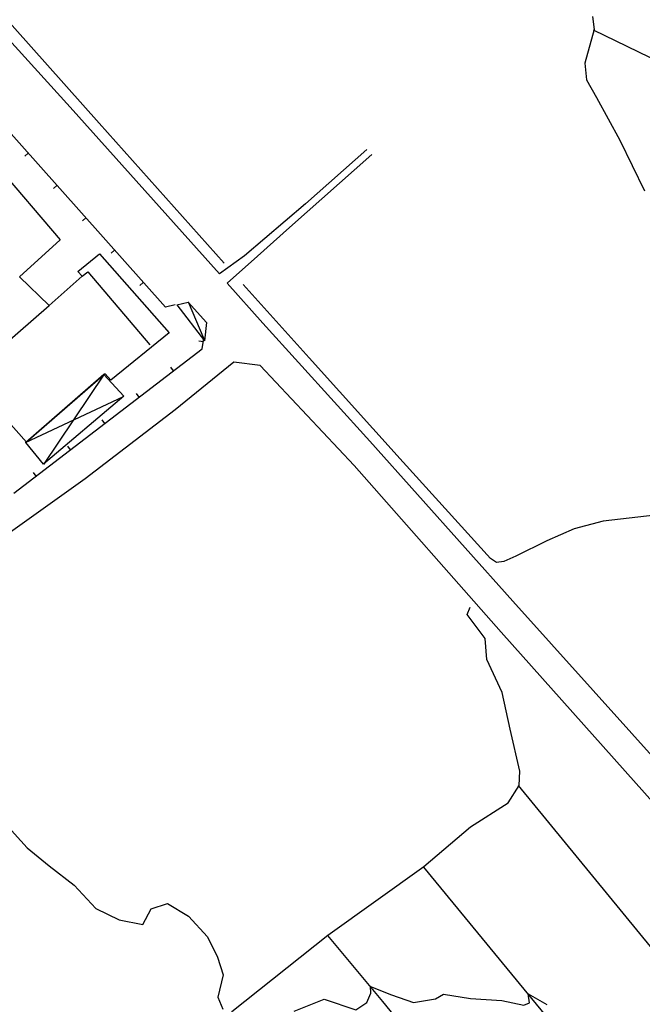
# Model space of a CAD drawing. Extents: x 1493192 to 1497990, y 5041202 to 5047535.
# Drawn here: x 1496842 to 1496986, y 5045266 to 5045494 of the extents above; entities that cross this region are included whole.
import ezdxf

# ---------------------------------------------------------------- set-up
doc = ezdxf.new("R2010")
doc.units = 0
doc.header["$LTSCALE"] = 2
doc.header["$MEASUREMENT"] = 0
doc.layers.get('0').update_dxf_attribs({"linetype": 'CONTINUOUS'})
doc.layers.add('BASE', color=254, linetype='CONTINUOUS')
doc.layers.add('EDIFICI', color=7, linetype='CONTINUOUS')

msp = doc.modelspace()

# ---------------------------------------------------------------- linework, layer by layer
for p, q in [((1496875.656, 5045427.039), (1496836.156, 5045471.359)), ((1496843.898, 5045462.673), (1496843.125, 5045461.983)), ((1496850.552, 5045455.207), (1496849.778, 5045454.518)), ((1496857.205, 5045447.742), (1496856.432, 5045447.053)), ((1496863.859, 5045440.277), (1496863.085, 5045439.587)), ((1496870.512, 5045432.811), (1496869.739, 5045432.122)), ((1496877.852, 5045427.609), (1496875.656, 5045427.039)), ((1496884.408, 5045419.077), (1496883.387, 5045419.251)), ((1496884.133, 5045417.461), (1496884.531, 5045419.801)), ((1496840.57, 5045384.059), (1496884.133, 5045417.461)), ((1496877.498, 5045412.374), (1496876.868, 5045413.196)), ((1496869.563, 5045406.289), (1496868.932, 5045407.111)), ((1496861.627, 5045400.204), (1496860.997, 5045401.026)), ((1496853.691, 5045394.119), (1496853.061, 5045394.942)), ((1496845.756, 5045388.035), (1496845.125, 5045388.857))]:
    msp.add_line(p, q)
at = {"layer": 'BASE', "flags": 128}
for points in [[(1496888.133, 5045434.762), (1496853.602, 5045473.301), (1496822.867, 5045507.238), (1496803.852, 5045528.82), (1496802.477, 5045532.309), (1496802.883, 5045535.039), (1496804.344, 5045538.801), (1496809.578, 5045553.359), (1496815.422, 5045571.859), (1496818.477, 5045584.172)], [(1496889.258, 5045437.27), (1496860.281, 5045469.609), (1496832.609, 5045500.77), (1496805.961, 5045529.621), (1496805.703, 5045531.352), (1496806.313, 5045532.949), (1496809.969, 5045545.031), (1496814.383, 5045557.68), (1496816, 5045562.02)], [(1496974.352, 5045494.281), (1496974.758, 5045491.281), (1496972.648, 5045483.461), (1496973.008, 5045479.629), (1496975.281, 5045475.512), (1496980.719, 5045465.699), (1496986.391, 5045453.98)], [(1496990.156, 5045483.578), (1496974.633, 5045491.129)], [(1496922.203, 5045463.531), (1496907.992, 5045450.949), (1496893.898, 5045438.949), (1496888.133, 5045434.762)], [(1496889.938, 5045432.629), (1496896.961, 5045438.828), (1496904.313, 5045445.52), (1496923.352, 5045462.371)], [(1496956, 5045359.102), (1496922.883, 5045396.07), (1496898.172, 5045423.379), (1496889.938, 5045432.629)], [(1497041.961, 5045374.57), (1497039.5, 5045377.172), (1497038.641, 5045379.398), (1497037.961, 5045381.961), (1497037.07, 5045384.102), (1497035.641, 5045384.98), (1497033.188, 5045385.551), (1497029.477, 5045385.59), (1497023.477, 5045384.609), (1497009.188, 5045381.648), (1496990.844, 5045379.191), (1496976.859, 5045377.59), (1496970.148, 5045375.852), (1496963.859, 5045373.039), (1496956.656, 5045369.48), (1496953.891, 5045368.262), (1496952.211, 5045368.012), (1496950.828, 5045368.969), (1496930.609, 5045391.211), (1496908.898, 5045415.352), (1496893.648, 5045432.352)], [(1496884.617, 5045419.68), (1496880.961, 5045428.238)], [(1496969.391, 5045140.648), (1496974.148, 5045144.27), (1497014.461, 5045174.691), (1497050.82, 5045203.121), (1497055.383, 5045208.09), (1497058.211, 5045212.461), (1497059.523, 5045217.941), (1497059.992, 5045223.84), (1497059.258, 5045228.691), (1497056.656, 5045234.621), (1497053.641, 5045239.512), (1496995.992, 5045304.109), (1496953.242, 5045351.93), (1496919.25, 5045390.461), (1496897.508, 5045413.602), (1496891.422, 5045414.34), (1496877.898, 5045403.371), (1496857.07, 5045387.371), (1496829.492, 5045367.738), (1496797.281, 5045344.449), (1496795.75, 5045342.211)], [(1496861.469, 5045411.559), (1496847.43, 5045390.738)], [(1496843.297, 5045395.789), (1496865.93, 5045406.43)], [(1496977.788, 5045157.91), (1496895.148, 5045258.512), (1496891.023, 5045264.281), (1496913.211, 5045281.871), (1496935.383, 5045297.789), (1496946.141, 5045306.922), (1496954.898, 5045312.469), (1496957.438, 5045316.531), (1496957.609, 5045319.781), (1496955.359, 5045329.5), (1496953.508, 5045338.02), (1496949.953, 5045345.602), (1496949.578, 5045350.469), (1496945.398, 5045356), (1496946.102, 5045357.738)], [(1496956, 5045359.102), (1497057.789, 5045245.879), (1497061.203, 5045242.969), (1497065.57, 5045240.551), (1497070.898, 5045238.109), (1497076.227, 5045236.66), (1497080.602, 5045236.191), (1497085.461, 5045235.219)], [(1496802.641, 5045334.23), (1496809.633, 5045334.559), (1496814.211, 5045333.352), (1496818.281, 5045328.422), (1496822.906, 5045323.941), (1496827.672, 5045319.621), (1496832.18, 5045315.262), (1496838.563, 5045307.719), (1496843.68, 5045302.102), (1496848.773, 5045297.922), (1496854.5, 5045293.449), (1496859.523, 5045288.102), (1496864.906, 5045285.48), (1496870.43, 5045284.352), (1496872.32, 5045288.012), (1496876.102, 5045289.219), (1496880.953, 5045286.262), (1496885.352, 5045281.512), (1496887.711, 5045276.789), (1496889, 5045272.762), (1496887.781, 5045267.539), (1496888.898, 5045264.762)], [(1496957.203, 5045316.488), (1497029.781, 5045227.93)], [(1497010.672, 5045206.078), (1496935.406, 5045297.621)], [(1496913.141, 5045281.828), (1496925.859, 5045266.531), (1496982.242, 5045197.301)], [(1496905.406, 5045264.352), (1496912.344, 5045267.121), (1496919.641, 5045264.602), (1496922.211, 5045266.371), (1496923.094, 5045268.48), (1496923.031, 5045270.039), (1496927.906, 5045268.07), (1496933.031, 5045266.32), (1496938.078, 5045267.172), (1496939.898, 5045268.262), (1496946.148, 5045267.289), (1496953.398, 5045266.762), (1496958.531, 5045265.719), (1496959.852, 5045266.262), (1496959.523, 5045268.32), (1496963.844, 5045265.852)]]:
    msp.add_lwpolyline(points, dxfattribs=at)
at = {"layer": 'EDIFICI', "flags": 128}
for points in [[(1496836.523, 5045459.941), (1496851.297, 5045442.621), (1496841.867, 5045434.121), (1496848.742, 5045427.449), (1496856.406, 5045434.238), (1496855.406, 5045435.301), (1496860.383, 5045439.43), (1496876.5, 5045421.109), (1496862.992, 5045410.191), (1496861.68, 5045411.672), (1496843.5, 5045395.871), (1496825.531, 5045416.09)], [(1496856.406, 5045434.238), (1496857.719, 5045435.281), (1496872.047, 5045418.371)], [(1496878.297, 5045427.621), (1496880.898, 5045428.23), (1496885.117, 5045423.512), (1496884.656, 5045419.309)], [(1496829.945, 5045411.123), (1496848.742, 5045427.449)], [(1496878.297, 5045427.621), (1496884.656, 5045419.309)], [(1496861.43, 5045411.539), (1496843.391, 5045395.801)], [(1496861.43, 5045411.539), (1496866.039, 5045406.469), (1496847.453, 5045390.77), (1496843.391, 5045395.801)]]:
    msp.add_lwpolyline(points, dxfattribs=at)

doc.saveas('drawing.dxf')
